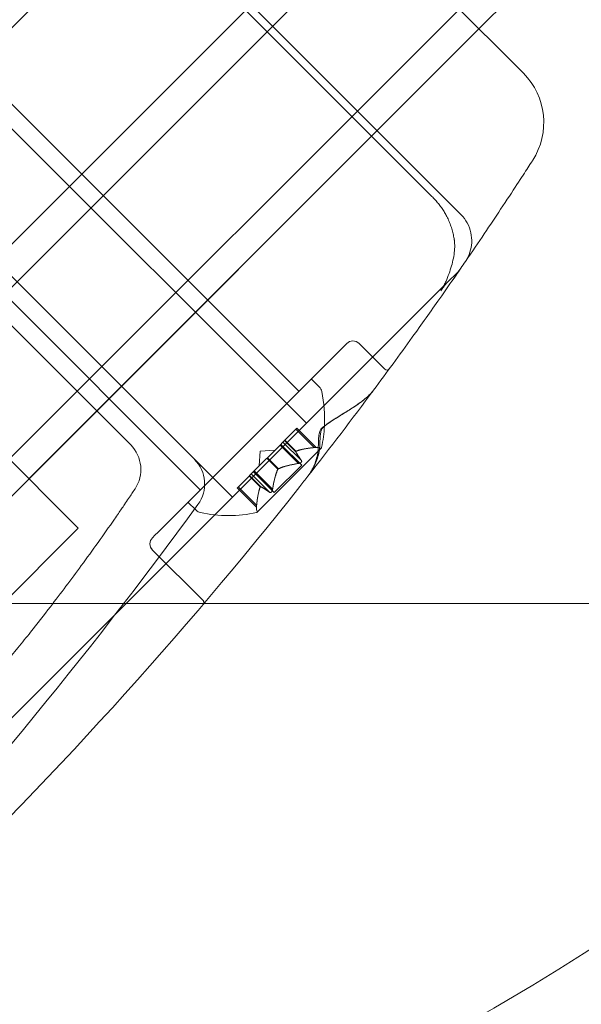
# Model space of a CAD drawing. Units: millimetres. Extents: x -3760 to 5951, y -2806 to 5675.
# Drawn here: x -65 to -14, y 703 to 793 of the extents above; entities that cross this region are included whole.
import ezdxf

# ---------------------------------------------------------------- set-up
doc = ezdxf.new("R2010")
doc.units = ezdxf.units.MM
doc.linetypes.add('K5LT32769', pattern=[0])

msp = doc.modelspace()

# ---------------------------------------------------------------- linework, layer by layer
at = {"color": 7, "linetype": 'K5LT32769', "lineweight": 0}
for p, q in [((-83.435, 735.565), (97.086, 916.086)), ((-23.466, 791.954), (77.551, 892.971)), ((-83.014, 755.283), (18.25, 856.547)), ((-76.587, 757.807), (20.201, 854.596)), ((-39.129, 756.152), (-101.783, 818.805)), ((-45.842, 749.439), (-108.496, 812.093)), ((-53.965, 803.97), (-25.111, 775.115)), ((-116.328, 741.607), (-54.633, 803.301)), ((-54.462, 803.473), (-27.744, 776.755)), ((-27.001, 795.489), (-19.44, 787.928)), ((-81.644, 733.775), (-23.466, 791.954)), ((-23.466, 791.954), (-64.303, 751.117)), ((-69.337, 788.597), (-39.801, 759.06)), ((-78.288, 779.647), (-48.751, 750.11)), ((-85.56, 772.374), (-59.827, 746.642)), ((-55.071, 754.192), (-70.456, 769.577)), ((-26.406, 768.875), (-25.362, 769.919)), ((-39.129, 756.152), (-26.406, 768.875)), ((-35.462, 763.399), (-40.583, 758.278)), ((-32.009, 761.059), (-34.346, 763.396)), ((-32.006, 761.062), (-34.343, 763.399)), ((-38.682, 760.179), (-37.95, 759.448)), ((-40.583, 758.278), (-41.053, 757.808)), ((-52.579, 746.282), (-41.053, 757.808)), ((-45.842, 749.439), (-39.129, 756.152)), ((-40.078, 755.615), (-41.077, 754.616)), ((-40.078, 755.615), (-39.989, 755.704)), ((-38.413, 753.949), (-40.078, 755.615)), ((-38.246, 753.962), (-39.989, 755.704)), ((-41.519, 754.174), (-41.252, 754.441)), ((-41.104, 754.589), (-41.252, 754.441)), ((-39.585, 752.777), (-41.251, 754.442)), ((-41.077, 754.616), (-41.104, 754.589)), ((-40.103, 753.595), (-41.1, 754.593)), ((-40.079, 753.619), (-41.077, 754.616)), ((-43.615, 748.071), (-37.951, 753.735)), ((-43.308, 753.617), (-43.399, 752.294)), ((-43.308, 753.617), (-41.985, 753.708)), ((-41.519, 754.174), (-42.668, 753.025)), ((-39.854, 752.508), (-41.519, 754.174)), ((-39.552, 752.35), (-41.448, 754.245)), ((-38.413, 753.949), (-38.343, 753.955)), ((-37.951, 753.735), (-37.761, 753.925)), ((-42.736, 752.957), (-43.884, 751.809)), ((-42.668, 753.025), (-42.736, 752.957)), ((-41.718, 751.98), (-42.715, 752.978)), ((-41.671, 752.027), (-42.668, 753.025)), ((-44.133, 751.56), (-43.884, 751.809)), ((-42.04, 749.861), (-43.936, 751.757)), ((-42.199, 750.163), (-43.864, 751.829)), ((-42.04, 749.861), (-39.552, 752.35)), ((-44.324, 751.369), (-45.324, 750.369)), ((-44.283, 751.41), (-44.324, 751.369)), ((-43.309, 750.389), (-44.307, 751.386)), ((-44.133, 751.56), (-44.283, 751.41)), ((-43.286, 750.412), (-44.283, 751.41)), ((-42.467, 749.894), (-44.133, 751.56)), ((-45.395, 750.298), (-45.324, 750.369)), ((-43.653, 748.556), (-45.395, 750.298)), ((-43.64, 748.722), (-45.305, 750.388)), ((-48.642, 746.639), (-45.842, 749.439)), ((-49.87, 748.991), (-49.138, 748.259)), ((-43.646, 748.653), (-43.643, 748.688)), ((-43.64, 748.722), (-43.643, 748.688)), ((-67.659, 738.81), (-59.827, 746.642)), ((-50.557, 744.724), (-48.642, 746.639)), ((-52.869, 745.992), (-53.093, 745.768)), ((-52.579, 746.282), (-52.869, 745.992)), ((-50.557, 744.724), (-70.652, 724.628)), ((-48.507, 740.062), (-53.093, 744.649)), ((-48.503, 740.067), (-53.089, 744.653)), ((8.431, 739.786), (-92.833, 739.786))]:
    msp.add_line(p, q, dxfattribs=at)
for centre, radius, start, end in [((-23.915, 783.452), 6.329, 327.23163, 45), ((-26.481, 771.038), 1.582, 315, 325.43929), ((-34.906, 762.837), 0.791, 45, 135), ((-34.903, 762.839), 0.791, 45, 135), ((-31.822, 761.245), 0.264, 225, 323.76391), ((-31.82, 761.248), 0.264, 225, 323.76449), ((-337.903, 985.559), 379.74, 321.91973, 323.40355), ((-38.509, 758.888), 0.791, 11.87028, 45), ((-49.753, 756.525), 12.28, 357.0161, 11.87028), ((-49.753, 756.525), 12.28, 347.92607, 357.0161), ((-57.308, 751.954), 3.164, 326.22784, 45), ((-38.232, 752.38), 1.582, 75.00317, 90.52182), ((-37.806, 753.969), 0.0633, 255.00317, 315), ((-37.806, 753.969), 0.0633, 315, 348.12308), ((-51.523, 750.644), 3.164, 323.92809, 45), ((-48.579, 748.819), 0.791, 225, 258.12972), ((-42.07, 748.541), 1.582, 179.47818, 194.99683), ((-43.66, 748.116), 0.0633, 315, 14.99683), ((-46.216, 760.062), 12.28, 258.12972, 282.07393), ((-43.66, 748.116), 0.0633, 281.87692, 315), ((-52.534, 745.208), 0.791, 135, 225), ((-52.53, 745.212), 0.791, 135, 225), ((-48.69, 739.881), 0.264, 319.65313, 45), ((-48.694, 739.876), 0.264, 319.65221, 45)]:
    msp.add_arc(centre, radius, start, end, dxfattribs=at)
for points, knots in [([(33.227, 933.677), (26.434, 936.144), (19.355, 937.668), (-3.689, 940.047), (-19.735, 937.859), (-55.054, 927.61), (-73.748, 917.942), (-110.824, 891.687), (-128.348, 874.324), (-159.404, 831.464), (-172.02, 805.03), (-177.118, 768.666), (-177.499, 760.296), (-176.849, 751.973)], [0, 0, 0, 0, 0.067237, 0.067237, 0.217621, 0.217621, 0.416409, 0.416409, 0.650493, 0.650493, 0.921694, 0.921694, 1, 1, 1, 1]), ([(-105.962, 681.086), (-97.233, 680.405), (-88.435, 680.857), (-50.802, 686.499), (-23.742, 699.92), (19.366, 732.318), (36.714, 750.47), (61.31, 786.815), (70.085, 804.359), (79.891, 838.029), (82.12, 854.181), (79.733, 877.29), (78.206, 884.37), (75.742, 891.162)], [0, 0, 0, 0, 0.082078, 0.082078, 0.361319, 0.361319, 0.597675, 0.597675, 0.781698, 0.781698, 0.932824, 0.932824, 1, 1, 1, 1]), ([(-24.695, 770.842), (-23.49, 772.604), (-22.399, 774.225), (-20.367, 777.287), (-19.515, 778.6), (-18.744, 779.791), (-18.593, 780.027), (-18.593, 780.027)], [0, 0, 0, 0, 0.327765, 0.327765, 0.741448, 0.741448, 1, 1, 1, 1]), ([(-26.431, 775.026), (-26.495, 775.147), (-26.564, 775.268), (-26.713, 775.508), (-26.794, 775.627), (-26.963, 775.862), (-27.053, 775.979), (-27.239, 776.208), (-27.336, 776.321), (-27.536, 776.542), (-27.638, 776.65), (-27.744, 776.755)], [0, 0, 0, 0, 0.2, 0.2, 0.4, 0.4, 0.6, 0.6, 0.8, 0.8, 1, 1, 1, 1]), ([(-26.431, 775.026), (-26.357, 774.884), (-26.288, 774.74), (-26.161, 774.449), (-26.102, 774.302), (-25.994, 774.005), (-25.946, 773.855), (-25.859, 773.555), (-25.821, 773.405), (-25.756, 773.104), (-25.728, 772.954), (-25.705, 772.805)], [0, 0, 0, 0, 0.2, 0.2, 0.4, 0.4, 0.6, 0.6, 0.8, 0.8, 1, 1, 1, 1]), ([(-25.111, 775.115), (-24.879, 774.884), (-24.686, 774.619), (-24.382, 774.057), (-24.272, 773.754), (-24.138, 773.147), (-24.114, 772.844), (-24.143, 772.247), (-24.196, 771.956), (-24.377, 771.396), (-24.506, 771.127), (-24.678, 770.867), (-24.687, 770.854), (-24.695, 770.842)], [0, 0, 0, 0, 0.189691, 0.189691, 0.389691, 0.389691, 0.589691, 0.589691, 0.789691, 0.789691, 0.989691, 0.989691, 1, 1, 1, 1]), ([(-25.672, 772.479), (-25.66, 772.269), (-25.666, 772.048), (-25.707, 771.595), (-25.742, 771.364), (-25.834, 770.9), (-25.892, 770.668), (-26.025, 770.203), (-26.101, 769.97), (-26.269, 769.507), (-26.36, 769.277), (-26.457, 769.048)], [0, 0, 0, 0, 0.2, 0.2, 0.4, 0.4, 0.6, 0.6, 0.8, 0.8, 1, 1, 1, 1]), ([(-33.027, 759.167), (-31.841, 760.764), (-30.674, 762.363), (-28.684, 765.132), (-27.348, 767.014), (-25.751, 769.307), (-24.978, 770.43), (-24.695, 770.842)], [0, 0, 0, 0, 0.410547, 0.410547, 0.711176, 0.893928, 1, 1, 1, 1]), ([(-26.934, 768.172), (-26.898, 768.228), (-26.863, 768.285), (-26.793, 768.399), (-26.759, 768.457), (-26.693, 768.572), (-26.66, 768.631), (-26.598, 768.749), (-26.568, 768.808), (-26.51, 768.927), (-26.483, 768.988), (-26.457, 769.048)], [0, 0, 0, 0, 0.2, 0.2, 0.4, 0.4, 0.6, 0.6, 0.8, 0.8, 1, 1, 1, 1]), ([(-26.934, 768.172), (-26.893, 768.235), (-26.853, 768.297), (-26.773, 768.414), (-26.734, 768.471), (-26.657, 768.576), (-26.62, 768.625), (-26.549, 768.715), (-26.515, 768.756), (-26.454, 768.825), (-26.427, 768.854), (-26.406, 768.875)], [0, 0, 0, 0, 0.2, 0.2, 0.4, 0.4, 0.6, 0.6, 0.8, 0.8, 1, 1, 1, 1]), ([(-33.027, 759.167), (-33.121, 759.041), (-33.227, 758.919), (-33.457, 758.682), (-33.582, 758.566), (-33.847, 758.339), (-33.987, 758.228), (-34.427, 757.899), (-34.745, 757.686), (-35.419, 757.254), (-35.774, 757.037), (-36.498, 756.585), (-36.868, 756.351), (-37.408, 755.965), (-37.585, 755.83), (-37.754, 755.687)], [0, 0, 0, 0, 0.099657, 0.099657, 0.199695, 0.199695, 0.299733, 0.299733, 0.49981, 0.49981, 0.699886, 0.699886, 0.899962, 0.899962, 1, 1, 1, 1]), ([(-37.582, 755.813), (-37.247, 756.081), (-36.892, 756.32), (-36.185, 756.776), (-35.833, 756.992), (-35.157, 757.416), (-34.834, 757.623), (-34.228, 758.041), (-33.943, 758.254), (-33.562, 758.584), (-33.442, 758.696), (-33.22, 758.926), (-33.119, 759.044), (-33.027, 759.167)], [0, 0, 0, 0, 0.2, 0.2, 0.4, 0.4, 0.6, 0.6, 0.8, 0.8, 0.9, 0.9, 1, 1, 1, 1]), ([(-37.754, 755.687), (-37.79, 755.656), (-37.821, 755.619), (-37.874, 755.533), (-37.895, 755.487), (-37.94, 755.359), (-37.961, 755.272), (-37.996, 755.066), (-38.009, 754.945), (-38.027, 754.7), (-38.032, 754.576), (-38.04, 754.329), (-38.042, 754.207), (-38.044, 754.083), (-38.044, 754.08), (-38.044, 754.076)], [0, 0, 0, 0, 0.12698, 0.12698, 0.235752, 0.235752, 0.39389, 0.39389, 0.59389, 0.59389, 0.79389, 0.79389, 0.99389, 0.99389, 1, 1, 1, 1]), ([(-37.908, 754.242), (-37.905, 754.36), (-37.901, 754.481), (-37.89, 754.724), (-37.882, 754.846), (-37.86, 755.086), (-37.845, 755.205), (-37.8, 755.429), (-37.77, 755.533), (-37.703, 755.675), (-37.672, 755.722), (-37.619, 755.78), (-37.601, 755.797), (-37.582, 755.813)], [0, 0, 0, 0, 0.2, 0.2, 0.4, 0.4, 0.6, 0.6, 0.8, 0.8, 0.933745, 0.933745, 1, 1, 1, 1]), ([(-40.099, 753.584), (-40.1, 753.586), (-40.102, 753.588), (-40.104, 753.595), (-40.102, 753.601), (-40.092, 753.611), (-40.087, 753.615), (-40.079, 753.619)], [0, 0, 0, 0, 0.170768, 0.170768, 0.662037, 0.662037, 1, 1, 1, 1]), ([(-40.054, 753.629), (-40.059, 753.627), (-40.064, 753.625), (-40.072, 753.622), (-40.076, 753.62), (-40.079, 753.619)], [0, 0, 0, 0, 0.526941, 0.526941, 1, 1, 1, 1]), ([(-38.044, 754.076), (-38.046, 753.862), (-38.066, 753.65), (-38.134, 753.234), (-38.183, 753.031), (-38.304, 752.637), (-38.376, 752.446), (-38.544, 752.076), (-38.639, 751.896), (-38.848, 751.551), (-38.963, 751.385), (-39.086, 751.228)], [0, 0, 0, 0, 0.2, 0.2, 0.4, 0.4, 0.6, 0.6, 0.8, 0.8, 1, 1, 1, 1]), ([(-38.992, 751.348), (-38.866, 751.509), (-38.749, 751.678), (-38.534, 752.029), (-38.437, 752.211), (-38.264, 752.588), (-38.188, 752.781), (-38.061, 753.182), (-38.01, 753.388), (-37.936, 753.809), (-37.913, 754.025), (-37.908, 754.242)], [0, 0, 0, 0, 0.2, 0.2, 0.4, 0.4, 0.6, 0.6, 0.8, 0.8, 1, 1, 1, 1]), ([(-38.343, 753.955), (-38.341, 753.956), (-38.338, 753.956), (-38.317, 753.958), (-38.3, 753.959), (-38.274, 753.961), (-38.265, 753.961), (-38.252, 753.962), (-38.248, 753.962), (-38.247, 753.962), (-38.247, 753.962), (-38.246, 753.962), (-38.246, 753.962), (-38.246, 753.962), (-38.246, 753.962), (-38.246, 753.962)], [0, 0, 0, 0, 0.049716, 0.049716, 0.397593, 0.397593, 0.681782, 0.681782, 0.954139, 0.954139, 0.980444, 0.980444, 0.990993, 0.990993, 1, 1, 1, 1]), ([(-39.778, 752.521), (-39.775, 752.521), (-39.772, 752.522), (-39.742, 752.53), (-39.716, 752.539), (-39.672, 752.558), (-39.654, 752.568), (-39.625, 752.587), (-39.614, 752.596), (-39.603, 752.606), (-39.601, 752.607), (-39.6, 752.609), (-39.599, 752.609), (-39.599, 752.61), (-39.598, 752.61), (-39.598, 752.611), (-39.597, 752.611), (-39.597, 752.612), (-39.596, 752.612), (-39.594, 752.614), (-39.593, 752.615), (-39.585, 752.624), (-39.579, 752.632), (-39.567, 752.651), (-39.562, 752.662), (-39.554, 752.686), (-39.553, 752.699), (-39.555, 752.721), (-39.557, 752.73), (-39.56, 752.739)], [0, 0, 0, 0, 0.024728, 0.024728, 0.219453, 0.219453, 0.366859, 0.366859, 0.478297, 0.478297, 0.4909, 0.4909, 0.495928, 0.495928, 0.499713, 0.499713, 0.503887, 0.503887, 0.509697, 0.509697, 0.523565, 0.523565, 0.610043, 0.610043, 0.731869, 0.731869, 0.882117, 0.882117, 1, 1, 1, 1]), ([(-39.56, 752.739), (-39.561, 752.741), (-39.562, 752.743), (-39.565, 752.75), (-39.568, 752.755), (-39.571, 752.76)], [0, 0, 0, 0, 0.281613, 0.281613, 1, 1, 1, 1]), ([(-41.731, 751.952), (-41.73, 751.957), (-41.728, 751.962), (-41.718, 751.981), (-41.708, 751.995), (-41.689, 752.014), (-41.68, 752.021), (-41.671, 752.027)], [0, 0, 0, 0, 0.170768, 0.170768, 0.662037, 0.662037, 1, 1, 1, 1]), ([(-41.642, 752.041), (-41.648, 752.039), (-41.653, 752.037), (-41.662, 752.032), (-41.666, 752.03), (-41.671, 752.027)], [0, 0, 0, 0, 0.526941, 0.526941, 1, 1, 1, 1]), ([(-39.854, 752.508), (-39.832, 752.51), (-39.811, 752.513), (-39.786, 752.519), (-39.782, 752.52), (-39.778, 752.521)], [0, 0, 0, 0, 0.850524, 0.850524, 1, 1, 1, 1]), ([(-56.546, 747.451), (-56.425, 747.626), (-56.302, 747.803), (-55.991, 748.255), (-55.807, 748.525), (-55.363, 749.177), (-55.128, 749.524), (-54.778, 750.045), (-54.678, 750.195), (-54.678, 750.195)], [0, 0, 0, 0, 0.125, 0.125, 0.325, 0.325, 0.645, 0.645, 1, 1, 1, 1]), ([(-43.319, 750.364), (-43.318, 750.369), (-43.316, 750.373), (-43.309, 750.39), (-43.303, 750.4), (-43.294, 750.41), (-43.29, 750.412), (-43.286, 750.412)], [0, 0, 0, 0, 0.170768, 0.170768, 0.662037, 0.662037, 1, 1, 1, 1]), ([(-43.275, 750.408), (-43.277, 750.41), (-43.279, 750.411), (-43.282, 750.412), (-43.284, 750.412), (-43.286, 750.412)], [0, 0, 0, 0, 0.526941, 0.526941, 1, 1, 1, 1]), ([(-42.429, 749.869), (-42.428, 749.869), (-42.426, 749.868), (-42.41, 749.863), (-42.394, 749.862), (-42.365, 749.867), (-42.352, 749.871), (-42.328, 749.884), (-42.317, 749.892), (-42.306, 749.903), (-42.305, 749.904), (-42.303, 749.905), (-42.303, 749.906), (-42.302, 749.907), (-42.302, 749.907), (-42.301, 749.908), (-42.3, 749.908), (-42.3, 749.909), (-42.299, 749.909), (-42.298, 749.911), (-42.296, 749.912), (-42.288, 749.921), (-42.281, 749.93), (-42.265, 749.952), (-42.257, 749.966), (-42.24, 750), (-42.232, 750.02), (-42.22, 750.056), (-42.215, 750.072), (-42.211, 750.088)], [0, 0, 0, 0, 0.0246883, 0.0246883, 0.212449, 0.212449, 0.3590216, 0.3590216, 0.4779917, 0.4779917, 0.4905667, 0.4905667, 0.4957177, 0.4957177, 0.499528, 0.499528, 0.5036667, 0.5036667, 0.5093085, 0.5093085, 0.5222506, 0.5222506, 0.6082335, 0.6082335, 0.7293239, 0.7293239, 0.8812438, 0.8812438, 1, 1, 1, 1]), ([(-42.211, 750.088), (-42.21, 750.091), (-42.209, 750.095), (-42.206, 750.108), (-42.205, 750.118), (-42.203, 750.127)], [0, 0, 0, 0, 0.281613, 0.281613, 1, 1, 1, 1]), ([(-42.467, 749.894), (-42.457, 749.885), (-42.447, 749.877), (-42.434, 749.871), (-42.431, 749.87), (-42.429, 749.869)], [0, 0, 0, 0, 0.850524, 0.850524, 1, 1, 1, 1]), ([(-43.653, 748.556), (-43.653, 748.556), (-43.653, 748.556), (-43.653, 748.556), (-43.653, 748.556), (-43.653, 748.556), (-43.653, 748.556), (-43.653, 748.557), (-43.652, 748.558), (-43.652, 748.565), (-43.652, 748.571), (-43.651, 748.589), (-43.65, 748.602), (-43.648, 748.627), (-43.647, 748.64), (-43.646, 748.653)], [0, 0, 0, 0, 0.007052, 0.007052, 0.018249, 0.018249, 0.043436, 0.043436, 0.215157, 0.215157, 0.45686, 0.45686, 0.761872, 0.761872, 1, 1, 1, 1]), ([(-74.699, 725.069), (-73.604, 726.222), (-72.524, 727.39), (-70.157, 730.017), (-68.878, 731.484), (-66.838, 733.9), (-66.063, 734.836), (-64.914, 736.253), (-63.924, 737.486), (-62.949, 738.73), (-61.405, 740.734), (-59.433, 743.36), (-57.529, 746.033), (-56.546, 747.451)], [0, 0, 0, 0, 0.165345, 0.165345, 0.367686, 0.367686, 0.494149, 0.494149, 0.55738, 0.65855, 0.65855, 0.820423, 1, 1, 1, 1])]:
    msp.add_open_spline(points, degree=3, knots=knots, dxfattribs=at)
for points in [[(-25.672, 772.479), (-25.673, 772.501), (-25.676, 772.544), (-25.681, 772.609), (-25.688, 772.675), (-25.696, 772.74), (-25.702, 772.783), (-25.705, 772.805)], [(-39.585, 752.777), (-39.58, 752.771), (-39.575, 752.765), (-39.571, 752.76)], [(-39.713, 750.431), (-39.472, 750.737), (-39.232, 751.043), (-38.992, 751.348)], [(-76.183, 710.413), (-62.532, 723.398), (-50.13, 737.22), (-39.713, 750.431)], [(-42.199, 750.163), (-42.2, 750.151), (-42.201, 750.139), (-42.203, 750.127)], [(-81.544, 709.261), (-70.23, 721.424), (-59.092, 734.878), (-48.965, 748.78)]]:
    msp.add_open_spline(points, degree=3, dxfattribs=at)
for points, weights in [([(-39.585, 752.777), (-39.983, 753.351), (-40.103, 753.595)], [1.06120691497, 1.21890298912, 1.29071555247]), ([(-40.099, 753.584), (-39.973, 753.336), (-39.571, 752.76)], [1.2877924798, 1.2144124615, 1.05685445761]), ([(-38.413, 753.949), (-39.484, 753.85), (-40.079, 753.619)], [1.06120691497, 1.21890298912, 1.29071555247]), ([(-40.054, 753.629), (-39.454, 753.855), (-38.378, 753.952)], [1.2877924798, 1.2144124615, 1.05685445761]), ([(-41.731, 751.952), (-42.019, 751.29), (-42.203, 750.127)], [1.2877924798, 1.2144124615, 1.05685445761]), ([(-42.199, 750.163), (-42.012, 751.322), (-41.718, 751.98)], [1.06120691497, 1.21890298912, 1.29071555247]), ([(-39.854, 752.508), (-41.013, 752.321), (-41.671, 752.027)], [1.06120691497, 1.21890298912, 1.29071555247]), ([(-41.642, 752.041), (-40.981, 752.329), (-39.818, 752.512)], [1.2877924798, 1.2144124615, 1.05685445761]), ([(-43.319, 750.364), (-43.546, 749.763), (-43.643, 748.688)], [1.2877924798, 1.2144124615, 1.05685445761]), ([(-43.64, 748.722), (-43.541, 749.793), (-43.309, 750.389)], [1.06120691497, 1.21890298912, 1.29071555247]), ([(-42.467, 749.894), (-43.041, 750.293), (-43.286, 750.412)], [1.06120691497, 1.21890298912, 1.29071555247]), ([(-43.275, 750.408), (-43.027, 750.283), (-42.45, 749.88)], [1.2877924798, 1.2144124615, 1.05685445761])]:
    msp.add_rational_spline(points, weights, degree=2, dxfattribs=at)

doc.saveas('drawing.dxf')
